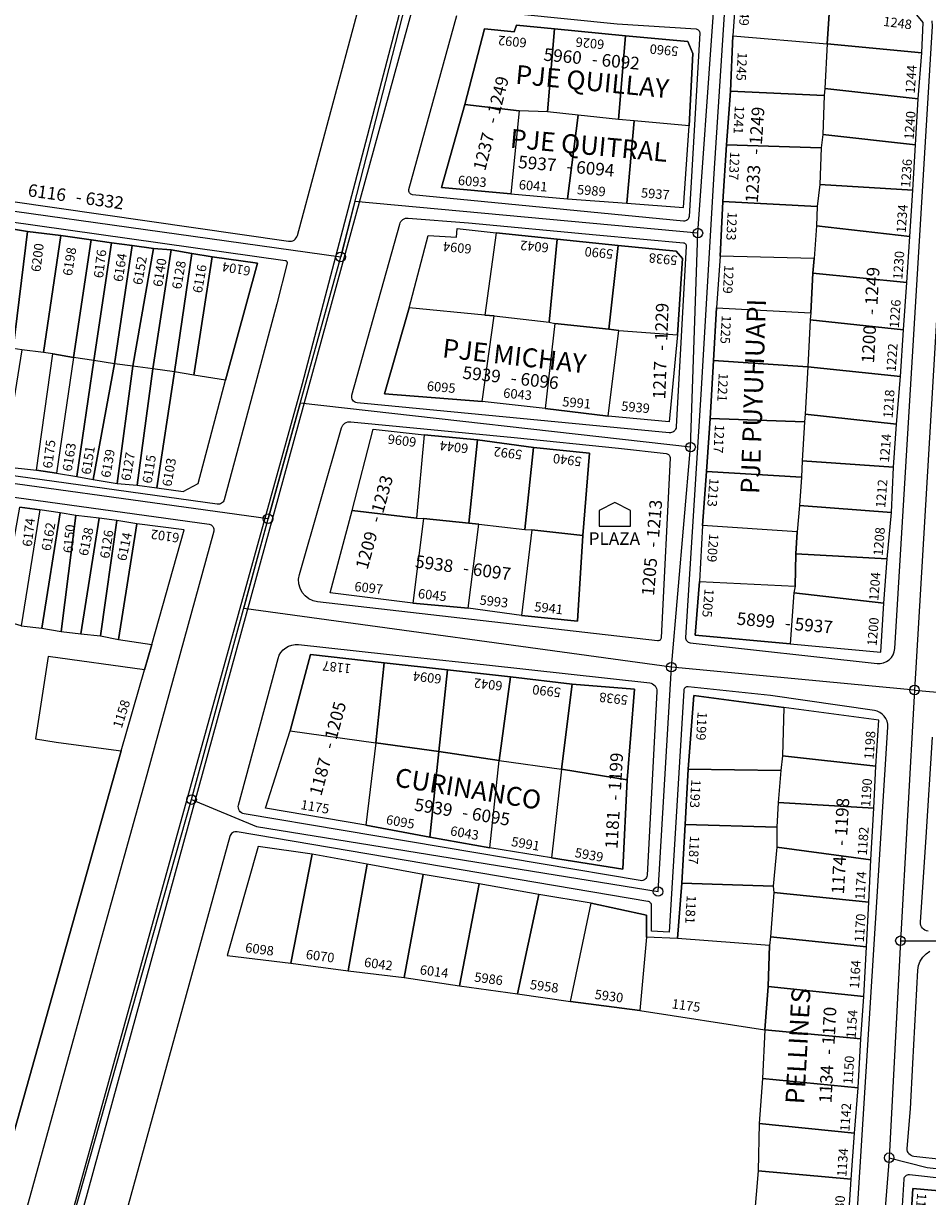
# Model space of a CAD drawing. Extents: x 333700 to 345400, y 6299800 to 6307551.
# Drawn here: x 338496 to 338640, y 6302003 to 6302190 of the extents above; entities that cross this region are included whole.
import ezdxf

# ---------------------------------------------------------------- set-up
doc = ezdxf.new("R2010")
doc.units = 0
doc.header["$MEASUREMENT"] = 0
doc.layers.get('0').update_dxf_attribs({"linetype": 'CONTINUOUS'})
for name, color, linetype in [('1010', 7, 'CONTINUOUS'), ('1400', 7, 'CONTINUOUS'), ('1500', 7, 'CONTINUOUS'), ('2000', 7, 'CONTINUOUS'), ('2510', 7, 'CONTINUOUS'), ('LIMITE_PREDIAL', 7, 'CONTINUOUS')]:
    doc.layers.add(name, color=color, linetype=linetype)

msp = doc.modelspace()

# ---------------------------------------------------------------- linework, layer by layer
at = {"color": 10}
for points in [[(338546.62, 6302152.47), (338557.37, 6302194.44), (338559.06, 6302201.02)], [(338603.36, 6302156.26), (338605.74, 6302189.81), (338606.51, 6302200.74)], [(338644.47, 6302196.92), (338637.76, 6302083.68)], [(338461.07, 6302164.47), (338546.62, 6302152.47)], [(338603.36, 6302156.26), (338548.87, 6302161.25), (338546.62, 6302152.47)], [(338602.19, 6302122.26), (338603.36, 6302156.26)], [(338535.09, 6302110.89), (338546.62, 6302152.47)], [(338535.09, 6302110.89), (338360.54, 6302134.99), (338357.38, 6302123.67)], [(338602.19, 6302122.26), (338540.18, 6302129.23), (338535.09, 6302110.89)], [(338599.14, 6302087.31), (338602.19, 6302122.26)], [(338522.95, 6302066.28), (338535.09, 6302110.89)], [(338599.14, 6302087.31), (338531.21, 6302096.62), (338535.09, 6302110.89)], [(338597.03, 6302051.67), (338599.14, 6302087.31)], [(338637.76, 6302083.68), (338599.14, 6302087.31)], [(338637.76, 6302083.68), (338635.52, 6302043.85)], [(338637.76, 6302083.68), (338678.04, 6302080.1)], [(338499.92, 6301984.98), (338522.95, 6302066.28)], [(338522.95, 6302066.28), (338533.24, 6302061.99), (338597.03, 6302051.67)], [(338635.52, 6302043.85), (338633.73, 6302009.39)], [(338635.52, 6302043.85), (338643.35, 6302043.85), (338733.54, 6302034)], [(338633.73, 6302009.39), (338630.56, 6301969.59)], [(338633.73, 6302009.39), (338639.77, 6302007.82), (338731.3, 6301997.75)]]:
    msp.add_lwpolyline(points, dxfattribs=at)
at = {"color": 3}
msp.add_lwpolyline([(338587.66, 6302112.19), (338587.66, 6302109.69), (338592.66, 6302109.69), (338592.66, 6302112.19), (338590.16, 6302113.44), (338587.66, 6302112.19)], dxfattribs=at)
at = {"layer": '1400', "color": 2}
for points in [[(338609.5, 6302195.9), (338608.9, 6302187.6), (338608.5, 6302178.8), (338607.9, 6302170.3), (338607.3, 6302161.3), (338606.9, 6302152.6), (338606.3, 6302144.4), (338605.8, 6302136), (338605.3, 6302126.8), (338604.7, 6302118.4), (338604.1, 6302109.8), (338603.6, 6302100.9), (338602.9, 6302092.4), (338618, 6302091), (338632.4, 6302089.7)], [(338566.35, 6302176.7), (338562.65, 6302163.5), (338573.65, 6302162.5), (338582.65, 6302161.7), (338592.05, 6302161), (338601.05, 6302160.3), (338601.95, 6302173.3), (338602.55, 6302184.8), (338601.75, 6302186.7), (338591.85, 6302187.6), (338580.55, 6302188.7), (338574.55, 6302189.3), (338574.15, 6302188.2), (338569.45, 6302188.7), (338566.35, 6302176.7)], [(338632.4, 6302089.7), (338632.9, 6302097.5), (338633.4, 6302104.5), (338634.1, 6302111.9), (338634.4, 6302119.1), (338634.9, 6302125.9), (338635.5, 6302133.5), (338636, 6302140.9), (338636.5, 6302148.4), (338637, 6302155.7), (338637.5, 6302163.1), (338637.9, 6302170.3), (338638.3, 6302177.6), (338638.9, 6302184.9), (338639.1, 6302189.7)], [(338493, 6302119.2), (338498.3, 6302118.6), (338501.5, 6302118.1), (338504.7, 6302117.6), (338507.3, 6302117.1), (338511.1, 6302116.5), (338514.3, 6302116.2), (338517.4, 6302115.8), (338521.6, 6302115.2), (338524, 6302116.5), (338528.3, 6302132.9), (338533.4, 6302151.5), (338526.2, 6302152.5), (338523, 6302153), (338519.7, 6302153.6), (338516.9, 6302153.8), (338513.5, 6302154.3), (338510.2, 6302154.7), (338507, 6302155.2), (338502.2, 6302155.9), (338496.9, 6302156.5), (338494, 6302157)], [(338579.1, 6302128.4), (338569.1, 6302129.5), (338553.6, 6302130.7), (338557.5, 6302144.4), (338560.5, 6302155.9), (338565, 6302155.6), (338565.1, 6302157), (338571.3, 6302156.3), (338581, 6302155.3), (338590.7, 6302154.3), (338599.9, 6302153.4), (338600.9, 6302152.2), (338600.1, 6302140.1), (338598.8, 6302126.3), (338589.1, 6302127.2), (338579.1, 6302128.4)], [(338584.25, 6302094.6), (338575.35, 6302095.5), (338566.85, 6302096.7), (338558.05, 6302097.5), (338544.95, 6302099.1), (338548.45, 6302112.2), (338551.75, 6302125.1), (338559.85, 6302124.2), (338568.35, 6302123.4), (338577.25, 6302122.2), (338586.15, 6302121.3), (338585.05, 6302108.2), (338584.25, 6302094.6)], [(338490.25, 6301997.7), (338511.75, 6302074), (338515.45, 6302086.9), (338516.65, 6302090.9), (338521.75, 6302109.1), (338514.25, 6302110.1), (338511.05, 6302110.6), (338508.25, 6302111), (338504.55, 6302111.4), (338502.05, 6302111.8), (338498.85, 6302112.3)], [(338498.85, 6302112.3), (338495.65, 6302112.7)], [(338583.4, 6302084.6), (338593.3, 6302083.8), (338592.1, 6302069.4), (338591.4, 6302055.2), (338580.1, 6302057), (338570.3, 6302058.6), (338560.8, 6302060.3), (338550.6, 6302062.2), (338534.7, 6302064.9), (338538.6, 6302077.2), (338541.8, 6302089.3), (338553.5, 6302088), (338563.6, 6302086.9), (338573.6, 6302085.8), (338583.4, 6302084.6)], [(338627.2, 6301998.6), (338627.7, 6302006), (338628.2, 6302013.3), (338628.8, 6302020.5), (338629.2, 6302028.3), (338629.7, 6302035), (338630.1, 6302042.9), (338630.5, 6302050), (338630.8, 6302056.7), (338631.3, 6302064.9), (338631.6, 6302071.6), (338632.1, 6302078.9), (338617, 6302080.9), (338602.7, 6302082.8), (338601.8, 6302071.1), (338601.3, 6302062.3), (338600.8, 6302053), (338600.1, 6302044.2), (338595.2, 6302044.4), (338595.2, 6302047.9), (338586.4, 6302049.8), (338578.1, 6302051.2), (338568.6, 6302052.9), (338559.7, 6302054.4), (338550.8, 6302056), (338542.1, 6302057.6), (338533.5, 6302058.8), (338528.6, 6302041.5), (338538.7, 6302040.3), (338547.8, 6302039.1), (338556.7, 6302038), (338565.5, 6302036.7), (338574.7, 6302035.4), (338583.1, 6302034.2), (338594.1, 6302032.8), (338614, 6302029.7), (338613.6, 6302022), (338613.1, 6302014.8), (338612.9, 6302007.3), (338612.3, 6301999.8)], [(338652.4, 6302003.2), (338637.5, 6302004.5), (338637, 6301996.8)]]:
    msp.add_lwpolyline(points, dxfattribs=at)
at = {"layer": '1500'}
for centre in [(338603.35, 6302156.26), (338546.61, 6302152.47), (338602.18, 6302122.26), (338535.08, 6302110.89), (338599.13, 6302087.31), (338637.75, 6302083.68), (338522.94, 6302066.28), (338597.02, 6302051.67), (338635.51, 6302043.85), (338633.72, 6302009.39)]:
    msp.add_circle(centre, 0.759, dxfattribs=at)
at = {"layer": '2000', "color": 1}
for points in [[(338588.38, 6302302.41), (338588.41, 6302302.77), (338588.3, 6302303.11), (338588.06, 6302303.38), (338587.74, 6302303.54), (338587.38, 6302303.57), (338587.04, 6302303.46), (338586.76, 6302303.22), (338586.6, 6302302.9), (338562.3, 6302215.5), (338540.5, 6302132.3), (338502.11, 6301993.98), (338502.09, 6301993.68), (338502.18, 6301993.39), (338502.38, 6301993.16), (338502.65, 6301993.02), (338502.95, 6301993), (338503.24, 6301993.1), (338503.47, 6301993.29), (338503.61, 6301993.56), (338588.38, 6302302.41)], [(338538.32, 6302154.96), (338538.55, 6302154.95), (338538.79, 6302154.98), (338539.01, 6302155.05), (338539.21, 6302155.16), (338539.4, 6302155.3), (338539.55, 6302155.48), (338539.67, 6302155.68), (338539.75, 6302155.9), (338575.99, 6302290.63), (338576.19, 6302292.33), (338575.89, 6302294.01), (338575.11, 6302295.53), (338573.92, 6302296.76), (338572.42, 6302297.59), (338570.75, 6302297.95), (338569.05, 6302297.8), (338567.46, 6302297.17), (338484.95, 6302249.6)], [(338607.89, 6302196.74), (338605.9, 6302165.7), (338603.8, 6302130.6), (338601.4, 6302092.04), (338601.4, 6302091.89), (338601.43, 6302091.74), (338601.5, 6302091.6), (338601.58, 6302091.48), (338601.69, 6302091.37), (338601.81, 6302091.29), (338601.95, 6302091.23), (338602.1, 6302091.2), (338631.8, 6302087.9)], [(338601.95, 6302158.9), (338601.92, 6302158.74), (338601.87, 6302158.59), (338601.78, 6302158.46), (338601.67, 6302158.34), (338601.54, 6302158.25), (338601.4, 6302158.19), (338601.24, 6302158.16), (338601.08, 6302158.16), (338558.04, 6302162.35), (338557.89, 6302162.38), (338557.76, 6302162.44), (338557.64, 6302162.53), (338557.54, 6302162.64), (338557.48, 6302162.77), (338557.44, 6302162.91), (338557.43, 6302163.05), (338557.45, 6302163.2), (338565.05, 6302190.8)], [(338574.75, 6302191.1), (338590.55, 6302189.5), (338603.05, 6302188.68), (338603.17, 6302188.66), (338603.29, 6302188.62), (338603.4, 6302188.55), (338603.49, 6302188.46), (338603.56, 6302188.36), (338603.62, 6302188.25), (338603.65, 6302188.13), (338603.65, 6302188), (338601.95, 6302158.9)], [(338631.8, 6302087.9), (338632.31, 6302087.9), (338632.81, 6302087.99), (338633.29, 6302088.19), (338633.71, 6302088.48), (338634.07, 6302088.85), (338634.34, 6302089.28), (338634.52, 6302089.76), (338634.61, 6302090.26), (338640.6, 6302189.1), (338640.57, 6302189.99)], [(338375.54, 6302174.85), (338537.82, 6302151.91), (338537.89, 6302151.9), (338537.95, 6302151.87), (338538.01, 6302151.82), (338538.05, 6302151.77), (338538.09, 6302151.71), (338538.1, 6302151.64), (338538.11, 6302151.57), (338538.1, 6302151.5), (338536.5, 6302145), (338532.7, 6302131), (338528.1, 6302113.9), (338528.04, 6302113.73), (338527.95, 6302113.58), (338527.83, 6302113.45), (338527.7, 6302113.34), (338527.54, 6302113.26), (338527.37, 6302113.2), (338527.2, 6302113.18), (338527.02, 6302113.19), (338364.36, 6302135.8)], [(338464.35, 6302165.6), (338538.32, 6302154.96)], [(338599.9, 6302125.5), (338599.87, 6302125.29), (338599.79, 6302125.1), (338599.68, 6302124.92), (338599.54, 6302124.76), (338599.36, 6302124.64), (338599.17, 6302124.56), (338598.97, 6302124.52), (338598.76, 6302124.52), (338549.21, 6302129.31), (338549.01, 6302129.35), (338548.83, 6302129.44), (338548.66, 6302129.56), (338548.53, 6302129.72), (338548.43, 6302129.9), (338548.38, 6302130.09), (338548.37, 6302130.3), (338548.4, 6302130.5), (338556, 6302157.7), (338556.08, 6302157.91), (338556.19, 6302158.1), (338556.34, 6302158.28), (338556.51, 6302158.42), (338556.71, 6302158.53), (338556.92, 6302158.61), (338557.14, 6302158.65), (338557.36, 6302158.65), (338566.9, 6302157.9), (338587.2, 6302156), (338601.05, 6302154.72), (338601.14, 6302154.7), (338601.23, 6302154.67), (338601.31, 6302154.62), (338601.38, 6302154.55), (338601.44, 6302154.47), (338601.47, 6302154.39), (338601.5, 6302154.29), (338601.5, 6302154.2), (338599.9, 6302125.5)], [(338363.91, 6302132.43), (338525.71, 6302110.03), (338525.89, 6302109.98), (338526.06, 6302109.9), (338526.21, 6302109.78), (338526.33, 6302109.63), (338526.42, 6302109.46), (338526.47, 6302109.28), (338526.48, 6302109.09), (338526.45, 6302108.9), (338515.85, 6302070.2), (338508.35, 6302043.4), (338494.75, 6301994.2)], [(338597.53, 6302092), (338597.52, 6302091.89), (338597.48, 6302091.79), (338597.42, 6302091.7), (338597.35, 6302091.62), (338597.26, 6302091.56), (338597.16, 6302091.52), (338597.06, 6302091.5), (338596.95, 6302091.5), (338542.95, 6302097.7), (338542.23, 6302097.86), (338541.56, 6302098.18), (338540.98, 6302098.63), (338540.51, 6302099.19), (338540.17, 6302099.84), (338539.98, 6302100.56), (338539.94, 6302101.29), (338540.07, 6302102.02), (338546.75, 6302125.3), (338546.84, 6302125.52), (338546.96, 6302125.73), (338547.12, 6302125.91), (338547.3, 6302126.07), (338547.51, 6302126.18), (338547.74, 6302126.26), (338547.98, 6302126.3), (338548.22, 6302126.3), (338574.15, 6302123.8), (338590.75, 6302122.1), (338598.33, 6302121.23), (338598.46, 6302121.21), (338598.58, 6302121.16), (338598.69, 6302121.08), (338598.78, 6302120.99), (338598.86, 6302120.88), (338598.91, 6302120.76), (338598.94, 6302120.63), (338598.95, 6302120.5), (338597.53, 6302092)], [(338595.28, 6302054.27), (338595.25, 6302054.07), (338595.18, 6302053.89), (338595.07, 6302053.73), (338594.94, 6302053.59), (338594.77, 6302053.49), (338594.59, 6302053.42), (338594.39, 6302053.39), (338594.2, 6302053.4), (338531.3, 6302064), (338531.07, 6302064.07), (338530.86, 6302064.17), (338530.68, 6302064.32), (338530.54, 6302064.5), (338530.43, 6302064.71), (338530.37, 6302064.94), (338530.36, 6302065.17), (338530.4, 6302065.4), (338536.67, 6302088.69), (338536.86, 6302089.19), (338537.13, 6302089.65), (338537.47, 6302090.05), (338537.88, 6302090.39), (338538.34, 6302090.65), (338538.84, 6302090.83), (338539.37, 6302090.91), (338539.9, 6302090.9), (338553.9, 6302089.4), (338569.8, 6302087.7), (338595.7, 6302084.8), (338595.94, 6302084.75), (338596.16, 6302084.66), (338596.37, 6302084.52), (338596.54, 6302084.35), (338596.68, 6302084.15), (338596.78, 6302083.93), (338596.84, 6302083.69), (338596.85, 6302083.45), (338595.28, 6302054.27)], [(338627.13, 6301975.95), (338633.5, 6302077.8), (338633.49, 6302078.26), (338633.39, 6302078.71), (338633.21, 6302079.13), (338632.95, 6302079.52), (338632.63, 6302079.85), (338632.25, 6302080.11), (338631.83, 6302080.3), (338631.38, 6302080.41), (338614.9, 6302082.8), (338601.8, 6302084.2), (338601.67, 6302084.2), (338601.55, 6302084.18), (338601.43, 6302084.13), (338601.32, 6302084.05), (338601.24, 6302083.96), (338601.17, 6302083.85), (338601.12, 6302083.74), (338601.1, 6302083.61), (338598.8, 6302045.2)], [(338639.89, 6302045.39), (338639.64, 6302045.44), (338639.4, 6302045.54), (338639.19, 6302045.68), (338639.01, 6302045.86), (338638.86, 6302046.07), (338638.76, 6302046.3), (338638.71, 6302046.55), (338638.7, 6302046.8), (338639.6, 6302060.3), (338640.6, 6302076.2)], [(338598.8, 6302045.2), (338596, 6302045.4), (338596, 6302049.39), (338595.99, 6302049.52), (338595.96, 6302049.64), (338595.9, 6302049.75), (338595.83, 6302049.85), (338595.74, 6302049.94), (338595.64, 6302050.02), (338595.52, 6302050.07), (338595.4, 6302050.1), (338530.16, 6302061.14), (338529.98, 6302061.16), (338529.79, 6302061.14), (338529.61, 6302061.08), (338529.44, 6302060.99), (338529.29, 6302060.88), (338529.16, 6302060.74), (338529.07, 6302060.58), (338529, 6302060.4), (338510.6, 6301993.6)], [(338676.2, 6302005.35), (338637.64, 6302009.59), (338637.42, 6302009.64), (338637.21, 6302009.72), (338637.03, 6302009.85), (338636.87, 6302010.01), (338636.74, 6302010.2), (338636.65, 6302010.4), (338636.6, 6302010.62), (338636.6, 6302010.85), (338637.1, 6302017.15), (338637.5, 6302024.35), (338638.27, 6302039.16), (338638.38, 6302039.9), (338638.65, 6302040.61), (338639.05, 6302041.25), (338639.58, 6302041.8), (338640.2, 6302042.22)], [(338635.2, 6301991.6), (338636.1, 6302006), (338636.12, 6302006.15), (338636.18, 6302006.29), (338636.26, 6302006.42), (338636.37, 6302006.53), (338636.49, 6302006.61), (338636.63, 6302006.67), (338636.78, 6302006.7), (338636.93, 6302006.7), (338662, 6302003.9), (338711.7, 6301998.4)]]:
    msp.add_lwpolyline(points, dxfattribs=at)
at = {"layer": 'LIMITE_PREDIAL', "color": 4}
for points in [[(338609.5, 6302195.9), (338608.9, 6302187.6), (338623.9, 6302186.3), (338624.4, 6302194.3), (338609.5, 6302195.9)], [(338624.4, 6302194.3), (338623.9, 6302186.3), (338638.9, 6302184.9), (338639.1, 6302189.7), (338636.6, 6302192.8), (338624.4, 6302194.3)], [(338580.55, 6302188.7), (338579.45, 6302175.5), (338574.95, 6302175.7), (338566.35, 6302176.7), (338569.45, 6302188.7), (338574.15, 6302188.2), (338574.55, 6302189.3), (338580.55, 6302188.7)], [(338591.85, 6302187.6), (338590.75, 6302174.3), (338584.35, 6302175), (338579.45, 6302175.5), (338580.55, 6302188.7), (338591.85, 6302187.6)], [(338601.75, 6302186.7), (338602.55, 6302184.8), (338601.95, 6302173.3), (338593.25, 6302174.1), (338590.75, 6302174.3), (338591.85, 6302187.6), (338601.75, 6302186.7)], [(338608.9, 6302187.6), (338623.9, 6302186.3), (338623.5, 6302179.2), (338623.4, 6302178.1), (338608.5, 6302178.8), (338608.9, 6302187.6)], [(338638.9, 6302184.9), (338623.9, 6302186.3), (338623.5, 6302179.2), (338638.3, 6302177.6), (338638.9, 6302184.9)], [(338608.5, 6302178.8), (338623.4, 6302178.1), (338623.2, 6302171.9), (338622.9, 6302169.8), (338607.9, 6302170.3), (338608.5, 6302178.8)], [(338638.3, 6302177.6), (338623.5, 6302179.2), (338623.4, 6302178.1), (338623.2, 6302171.9), (338637.9, 6302170.3), (338638.3, 6302177.6)], [(338574.95, 6302175.7), (338573.65, 6302162.5), (338562.65, 6302163.5), (338566.35, 6302176.7), (338574.95, 6302175.7)], [(338574.95, 6302175.7), (338573.65, 6302162.5), (338582.65, 6302161.7), (338584.35, 6302175), (338579.45, 6302175.5), (338574.95, 6302175.7)], [(338584.35, 6302175), (338582.65, 6302161.7), (338592.05, 6302161), (338593.25, 6302174.1), (338590.75, 6302174.3), (338584.35, 6302175)], [(338593.25, 6302174.1), (338592.05, 6302161), (338601.05, 6302160.3), (338601.95, 6302173.3), (338593.25, 6302174.1)], [(338637.9, 6302170.3), (338623.2, 6302171.9), (338622.9, 6302169.8), (338622.7, 6302164), (338637.5, 6302163.1), (338637.9, 6302170.3)], [(338607.9, 6302170.3), (338622.9, 6302169.8), (338622.7, 6302164), (338622.3, 6302160.5), (338607.3, 6302161.3), (338607.9, 6302170.3)], [(338637.5, 6302163.1), (338622.7, 6302164), (338622.3, 6302160.5), (338622.2, 6302157.4), (338637, 6302155.7), (338637.5, 6302163.1)], [(338607.3, 6302161.3), (338622.3, 6302160.5), (338622.2, 6302157.4), (338621.8, 6302152.2), (338606.9, 6302152.6), (338607.3, 6302161.3)], [(338496.9, 6302156.5), (338494.6, 6302137.9), (338491, 6302138.4), (338494, 6302157), (338496.9, 6302156.5)], [(338502.2, 6302155.9), (338499.4, 6302137.3), (338496, 6302137.7), (338494.6, 6302137.9), (338496.9, 6302156.5), (338502.2, 6302155.9)], [(338507, 6302155.2), (338504.2, 6302136.5), (338500.9, 6302137.1), (338499.4, 6302137.3), (338502.2, 6302155.9), (338507, 6302155.2)], [(338571.3, 6302156.3), (338569.5, 6302143.2), (338557.5, 6302144.4), (338560.5, 6302155.9), (338565, 6302155.6), (338565.1, 6302157), (338571.3, 6302156.3)], [(338571.3, 6302156.3), (338569.5, 6302143.2), (338571, 6302143.1), (338579.7, 6302142.1), (338581, 6302155.3), (338571.3, 6302156.3)], [(338637, 6302155.7), (338622.2, 6302157.4), (338621.8, 6302152.2), (338621.6, 6302149.9), (338636.5, 6302148.4), (338637, 6302155.7)], [(338510.2, 6302154.7), (338507.4, 6302136), (338504.2, 6302136.5), (338507, 6302155.2), (338510.2, 6302154.7)], [(338513.5, 6302154.3), (338510.7, 6302135.5), (338507.4, 6302136), (338510.2, 6302154.7), (338513.5, 6302154.3)], [(338516.9, 6302153.8), (338513.6, 6302135.1), (338510.7, 6302135.5), (338513.5, 6302154.3), (338516.9, 6302153.8)], [(338581, 6302155.3), (338579.7, 6302142.1), (338580.6, 6302141.9), (338589.2, 6302141), (338590.7, 6302154.3), (338581, 6302155.3)], [(338590.7, 6302154.3), (338589.2, 6302141), (338590.8, 6302140.8), (338600.1, 6302140.1), (338600.9, 6302152.2), (338599.9, 6302153.4), (338590.7, 6302154.3)], [(338519.7, 6302153.6), (338516.8, 6302134.7), (338513.6, 6302135.1), (338516.9, 6302153.8), (338519.7, 6302153.6)], [(338523, 6302153), (338520.2, 6302134.2), (338516.8, 6302134.7), (338519.7, 6302153.6), (338523, 6302153)], [(338526.2, 6302152.5), (338523.3, 6302133.7), (338520.2, 6302134.2), (338523, 6302153), (338526.2, 6302152.5)], [(338533.4, 6302151.5), (338528.3, 6302132.9), (338523.3, 6302133.7), (338526.2, 6302152.5), (338533.4, 6302151.5)], [(338621.8, 6302152.2), (338606.9, 6302152.6), (338606.3, 6302144.4), (338621.3, 6302143.6), (338621.6, 6302149.9), (338621.8, 6302152.2)], [(338636.5, 6302148.4), (338621.6, 6302149.9), (338621.3, 6302143.6), (338621.2, 6302142.5), (338636, 6302140.9), (338636.5, 6302148.4)], [(338569.1, 6302129.5), (338571, 6302143.1), (338569.5, 6302143.2), (338557.5, 6302144.4), (338553.6, 6302130.7), (338569.1, 6302129.5)], [(338569.1, 6302129.5), (338571, 6302143.1), (338579.7, 6302142.1), (338580.6, 6302141.9), (338579.1, 6302128.4), (338569.1, 6302129.5)], [(338606.3, 6302144.4), (338621.3, 6302143.6), (338621.2, 6302142.5), (338620.8, 6302135), (338605.8, 6302136), (338606.3, 6302144.4)], [(338580.6, 6302141.9), (338579.1, 6302128.4), (338589.1, 6302127.2), (338590.8, 6302140.8), (338589.2, 6302141), (338580.6, 6302141.9)], [(338636, 6302140.9), (338621.2, 6302142.5), (338620.8, 6302135), (338635.5, 6302133.5), (338636, 6302140.9)], [(338600.1, 6302140.1), (338598.8, 6302126.3), (338589.1, 6302127.2), (338590.8, 6302140.8), (338600.1, 6302140.1)], [(338496, 6302137.7), (338493, 6302119.2), (338498.3, 6302118.6), (338500.9, 6302137.1), (338499.4, 6302137.3), (338496, 6302137.7)], [(338498.3, 6302118.6), (338500.9, 6302137.1), (338504.2, 6302136.5), (338501.5, 6302118.1), (338498.3, 6302118.6)], [(338504.2, 6302136.5), (338501.5, 6302118.1), (338504.7, 6302117.6), (338507.4, 6302136), (338504.2, 6302136.5)], [(338507.4, 6302136), (338504.7, 6302117.6), (338507.3, 6302117.1), (338510.7, 6302135.5), (338507.4, 6302136)], [(338510.7, 6302135.5), (338507.3, 6302117.1), (338511.1, 6302116.5), (338513.6, 6302135.1), (338510.7, 6302135.5)], [(338605.8, 6302136), (338620.8, 6302135), (338620.4, 6302127.5), (338620.3, 6302126.3), (338605.3, 6302126.8), (338605.8, 6302136)], [(338514.3, 6302116.2), (338516.8, 6302134.7), (338513.6, 6302135.1), (338511.1, 6302116.5), (338514.3, 6302116.2)], [(338517.4, 6302115.8), (338520.2, 6302134.2), (338516.8, 6302134.7), (338514.3, 6302116.2), (338517.4, 6302115.8)], [(338528.3, 6302132.9), (338523.3, 6302133.7), (338520.2, 6302134.2), (338517.4, 6302115.8), (338521.6, 6302115.2), (338524, 6302116.5), (338528.3, 6302132.9)], [(338635.5, 6302133.5), (338620.8, 6302135), (338620.4, 6302127.5), (338634.9, 6302125.9), (338635.5, 6302133.5)], [(338605.3, 6302126.8), (338620.3, 6302126.3), (338619.9, 6302120.1), (338619.8, 6302117.5), (338604.7, 6302118.4), (338605.3, 6302126.8)], [(338634.9, 6302125.9), (338620.4, 6302127.5), (338620.3, 6302126.3), (338619.9, 6302120.1), (338634.4, 6302119.1), (338634.9, 6302125.9)], [(338559.85, 6302124.2), (338558.65, 6302111), (338548.45, 6302112.2), (338551.75, 6302125.1), (338559.85, 6302124.2)], [(338559.85, 6302124.2), (338558.65, 6302111), (338559.75, 6302110.9), (338566.95, 6302110.2), (338568.35, 6302123.4), (338559.85, 6302124.2)], [(338568.35, 6302123.4), (338566.95, 6302110.2), (338568.55, 6302110), (338575.85, 6302109.2), (338577.25, 6302122.2), (338568.35, 6302123.4)], [(338577.25, 6302122.2), (338575.85, 6302109.2), (338576.95, 6302109.1), (338585.05, 6302108.2), (338586.15, 6302121.3), (338577.25, 6302122.2)], [(338634.4, 6302119.1), (338619.9, 6302120.1), (338619.8, 6302117.5), (338619.5, 6302113), (338634.1, 6302111.9), (338634.4, 6302119.1)], [(338604.7, 6302118.4), (338619.8, 6302117.5), (338619.5, 6302113), (338619.1, 6302108.8), (338604.1, 6302109.8), (338604.7, 6302118.4)], [(338634.1, 6302111.9), (338619.5, 6302113), (338619.1, 6302108.8), (338618.9, 6302105.3), (338633.4, 6302104.5), (338634.1, 6302111.9)], [(338498.85, 6302112.3), (338495.85, 6302093.9), (338492.45, 6302094.9), (338495.65, 6302112.7), (338498.85, 6302112.3)], [(338498.85, 6302112.3), (338495.85, 6302093.9), (338499.15, 6302093.5), (338502.05, 6302111.8), (338498.85, 6302112.3)], [(338502.05, 6302111.8), (338499.15, 6302093.5), (338502.25, 6302093), (338504.55, 6302111.4), (338502.05, 6302111.8)], [(338504.55, 6302111.4), (338502.25, 6302093), (338505.35, 6302092.6), (338508.25, 6302111), (338504.55, 6302111.4)], [(338548.45, 6302112.2), (338558.65, 6302111), (338559.75, 6302110.9), (338558.05, 6302097.5), (338544.95, 6302099.1), (338548.45, 6302112.2)], [(338508.25, 6302111), (338505.35, 6302092.6), (338508.45, 6302092.3), (338511.05, 6302110.6), (338508.25, 6302111)], [(338511.05, 6302110.6), (338508.45, 6302092.3), (338511.35, 6302091.7), (338514.25, 6302110.1), (338511.05, 6302110.6)], [(338514.25, 6302110.1), (338511.35, 6302091.7), (338516.65, 6302090.9), (338521.75, 6302109.1), (338514.25, 6302110.1)], [(338559.75, 6302110.9), (338558.05, 6302097.5), (338566.85, 6302096.7), (338568.55, 6302110), (338566.95, 6302110.2), (338559.75, 6302110.9)], [(338568.55, 6302110), (338575.85, 6302109.2), (338576.95, 6302109.1), (338575.35, 6302095.5), (338566.85, 6302096.7), (338568.55, 6302110)], [(338619.1, 6302108.8), (338604.1, 6302109.8), (338603.6, 6302100.9), (338618.8, 6302100.2), (338618.9, 6302105.3), (338619.1, 6302108.8)], [(338585.05, 6302108.2), (338576.95, 6302109.1), (338575.35, 6302095.5), (338584.25, 6302094.6), (338585.05, 6302108.2)], [(338633.4, 6302104.5), (338618.9, 6302105.3), (338618.8, 6302100.2), (338618.6, 6302099.1), (338632.9, 6302097.5), (338633.4, 6302104.5)], [(338603.6, 6302100.9), (338618.8, 6302100.2), (338618.6, 6302099.1), (338618, 6302091), (338602.9, 6302092.4), (338603.6, 6302100.9)], [(338632.9, 6302097.5), (338618.6, 6302099.1), (338618, 6302091), (338632.4, 6302089.7), (338632.9, 6302097.5)], [(338495.85, 6302093.9), (338499.15, 6302093.5), (338502.25, 6302093), (338505.35, 6302092.6), (338508.45, 6302092.3), (338511.35, 6302091.7), (338516.65, 6302090.9)], [(338516.65, 6302090.9), (338515.45, 6302086.9), (338500.15, 6302089), (338498.15, 6302075.9), (338501.45, 6302075.4), (338506.55, 6302074.7), (338511.75, 6302074), (338490.25, 6301997.7)], [(338515.45, 6302086.9), (338500.15, 6302089), (338498.15, 6302075.9), (338501.45, 6302075.4), (338506.55, 6302074.7), (338511.75, 6302074), (338515.45, 6302086.9)], [(338538.6, 6302077.2), (338552.2, 6302075.3), (338553.5, 6302088), (338541.8, 6302089.3), (338538.6, 6302077.2)], [(338553.5, 6302088), (338552.2, 6302075.3), (338562.2, 6302073.9), (338563.6, 6302086.9), (338553.5, 6302088)], [(338563.6, 6302086.9), (338562.2, 6302073.9), (338571.8, 6302072.5), (338573.6, 6302085.8), (338563.6, 6302086.9)], [(338573.6, 6302085.8), (338571.8, 6302072.5), (338581.7, 6302071.1), (338583.4, 6302084.6), (338573.6, 6302085.8)], [(338583.4, 6302084.6), (338581.7, 6302071.1), (338592.1, 6302069.4), (338593.3, 6302083.8), (338583.4, 6302084.6)], [(338602.7, 6302082.8), (338617, 6302080.9), (338616.8, 6302073.2), (338616.5, 6302070.9), (338601.8, 6302071.1), (338602.7, 6302082.8)], [(338632.1, 6302078.9), (338617, 6302080.9), (338616.8, 6302073.2), (338631.6, 6302071.6), (338632.1, 6302078.9)], [(338538.6, 6302077.2), (338552.2, 6302075.3), (338550.6, 6302062.2), (338534.7, 6302064.9), (338538.6, 6302077.2)], [(338552.2, 6302075.3), (338550.6, 6302062.2), (338560.8, 6302060.3), (338562.2, 6302073.9), (338552.2, 6302075.3)], [(338562.2, 6302073.9), (338560.8, 6302060.3), (338570.3, 6302058.6), (338571.8, 6302072.5), (338562.2, 6302073.9)], [(338581.7, 6302071.1), (338580.1, 6302057), (338570.3, 6302058.6), (338571.8, 6302072.5), (338581.7, 6302071.1)], [(338631.6, 6302071.6), (338616.8, 6302073.2), (338616.5, 6302070.9), (338616.1, 6302065.8), (338631.3, 6302064.9), (338631.6, 6302071.6)], [(338581.7, 6302071.1), (338580.1, 6302057), (338591.4, 6302055.2), (338592.1, 6302069.4), (338581.7, 6302071.1)], [(338601.8, 6302071.1), (338616.5, 6302070.9), (338616.1, 6302065.8), (338615.9, 6302061.9), (338601.3, 6302062.3), (338601.8, 6302071.1)], [(338631.3, 6302064.9), (338616.1, 6302065.8), (338615.9, 6302061.9), (338615.9, 6302058.7), (338630.8, 6302056.7), (338631.3, 6302064.9)], [(338601.3, 6302062.3), (338615.9, 6302061.9), (338615.9, 6302058.7), (338615.3, 6302052.5), (338600.8, 6302053), (338601.3, 6302062.3)], [(338533.5, 6302058.8), (338528.6, 6302041.5), (338538.7, 6302040.3), (338542.1, 6302057.6), (338533.5, 6302058.8)], [(338542.1, 6302057.6), (338538.7, 6302040.3), (338547.8, 6302039.1), (338550.8, 6302056), (338542.1, 6302057.6)], [(338630.8, 6302056.7), (338615.9, 6302058.7), (338615.3, 6302052.5), (338615.4, 6302051.5), (338630.5, 6302050), (338630.8, 6302056.7)], [(338550.8, 6302056), (338547.8, 6302039.1), (338556.7, 6302038), (338559.7, 6302054.4), (338550.8, 6302056)], [(338559.7, 6302054.4), (338556.7, 6302038), (338565.5, 6302036.7), (338568.6, 6302052.9), (338559.7, 6302054.4)], [(338568.6, 6302052.9), (338565.5, 6302036.7), (338574.7, 6302035.4), (338578.1, 6302051.2), (338568.6, 6302052.9)], [(338600.8, 6302053), (338615.3, 6302052.5), (338615.4, 6302051.5), (338614.9, 6302044.5), (338614.7, 6302043.1), (338600.1, 6302044.2), (338600.8, 6302053)], [(338630.5, 6302050), (338615.4, 6302051.5), (338614.9, 6302044.5), (338630.1, 6302042.9), (338630.5, 6302050)], [(338578.1, 6302051.2), (338574.7, 6302035.4), (338583.1, 6302034.2), (338586.4, 6302049.8), (338578.1, 6302051.2)], [(338583.1, 6302034.2), (338586.4, 6302049.8), (338595.2, 6302047.9), (338595.2, 6302044.4), (338594.1, 6302032.8), (338583.1, 6302034.2)], [(338595.2, 6302044.4), (338594.1, 6302032.8), (338614, 6302029.7), (338614.5, 6302036.6), (338614.7, 6302043.1), (338600.1, 6302044.2), (338595.2, 6302044.4)], [(338630.1, 6302042.9), (338614.9, 6302044.5), (338614.7, 6302043.1), (338614.5, 6302036.6), (338629.7, 6302035), (338630.1, 6302042.9)], [(338629.7, 6302035), (338614.5, 6302036.6), (338614, 6302029.7), (338629.2, 6302028.3), (338629.7, 6302035)], [(338629.2, 6302028.3), (338614, 6302029.7), (338613.6, 6302022), (338628.8, 6302020.5), (338629.2, 6302028.3)], [(338628.8, 6302020.5), (338613.6, 6302022), (338613.1, 6302014.8), (338628.2, 6302013.3), (338628.8, 6302020.5)], [(338628.2, 6302013.3), (338613.1, 6302014.8), (338612.9, 6302007.3), (338627.7, 6302006), (338628.2, 6302013.3)], [(338627.7, 6302006), (338612.9, 6302007.3), (338612.3, 6301999.8), (338627.2, 6301998.6), (338627.7, 6302006)], [(338637.5, 6302004.5), (338652.4, 6302003.2), (338651.9, 6301996), (338637, 6301996.8), (338637.5, 6302004.5)]]:
    msp.add_lwpolyline(points, dxfattribs=at)

# ---------------------------------------------------------------- texts
at = {"color": 10}
for s, rotation, p in [('PJE QUILLAY', 354.5463, (338574.28, 6302180)), ('PJE QUITRAL', 354.7755, (338573.42, 6302169.84)), ('PJE PUYUHUAPI', 88.0063, (338613.1, 6302114.78)), ('PJE MICHAY', 353.5722, (338562.66, 6302136.54)), ('CURINANCO', 350.8221, (338555.07, 6302068.39)), ('PELLINES', 86.8031, (338620.22, 6302017.83))]:
    msp.add_text(s, height=3, rotation=rotation, dxfattribs=at).set_placement(p)
at = {"color": 3}
msp.add_text('PLAZA', height=2, dxfattribs=at).set_placement((338585.99, 6302106.74))
at = {"layer": '1010', "color": 10}
for s, rotation, p in [('5960', 354.5463, (338578.78, 6302183.66)), (' - 6092', 354.5463, (338585.82, 6302182.98)), (' - 1249', 75.6304, (338571.31, 6302172.89)), (' - 1249', 85.9437, (338613.35, 6302168.05)), ('1237', 75.6304, (338569.56, 6302166.03)), ('5937', 354.7755, (338574.74, 6302166.6)), (' - 6094', 354.7755, (338581.79, 6302165.96)), ('1233', 85.9437, (338612.85, 6302160.99)), ('6116', 352.0253, (338496.85, 6302162.12)), (' - 6332', 352.0253, (338503.86, 6302161.14)), (' - 1249', 86.6312, (338631.73, 6302142.6)), (' - 1229', 88.0063, (338598.42, 6302136.92)), ('1200', 86.6312, (338631.31, 6302135.53)), ('1217', 88.0063, (338598.17, 6302129.84)), ('5939', 353.5722, (338565.9, 6302133.15)), (' - 6096', 353.5722, (338572.93, 6302132.36)), (' - 1233', 74.4845, (338552.77, 6302109.52)), (' - 1213', 85.0269, (338596.99, 6302105.62)), ('1209', 74.4845, (338550.87, 6302102.7)), ('5938', 352.1972, (338558.34, 6302103.16)), (' - 6097', 352.1972, (338565.35, 6302102.2)), ('1205', 85.0269, (338596.37, 6302098.57)), ('5899', 354.6036, (338609.44, 6302094.07)), (' - 5937', 354.6036, (338616.48, 6302093.41)), (' - 1205', 74.771, (338545.38, 6302073.57)), ('1187', 74.771, (338543.53, 6302066.74)), (' - 1199', 86.6312, (338591, 6302065.47)), ('5939', 350.8221, (338558.21, 6302064.54)), (' - 1198', 86.8031, (338626.94, 6302058.28)), (' - 6095', 350.8221, (338565.2, 6302063.41)), ('1181', 86.6312, (338590.58, 6302058.41)), ('1174', 86.8031, (338626.54, 6302051.21)), (' - 1170', 87.0323, (338624.93, 6302025.09)), ('1134', 87.0323, (338624.56, 6302018.02))]:
    msp.add_text(s, height=2, rotation=rotation, dxfattribs=at).set_placement(p)
at = {"layer": '2510', "color": 4}
for s, rotation, p in [('1249', 266.9983, (338610.13, 6302193.76)), ('1248', 352.7701, (338632.72, 6302189.18)), ('6092', 174.6948, (338576.21, 6302187.21)), ('6026', 174.6948, (338588.54, 6302186.94)), ('5960', 174.6948, (338600.3, 6302185.85)), ('1245', 266.9983, (338609.68, 6302185.02)), ('1244', 85.8864, (338637.77, 6302178.37)), ('1241', 266.9983, (338609.23, 6302176.54)), ('1240', 85.8864, (338637.6, 6302171.05)), ('1237', 266.9983, (338608.49, 6302169.24)), ('1236', 85.8864, (338637.05, 6302163.45)), ('6093', 355.2338, (338565.19, 6302163.92)), ('6041', 355.2338, (338574.86, 6302163.22)), ('5989', 355.2338, (338584.1, 6302162.45)), ('5937', 355.2338, (338594.26, 6302161.94)), ('1233', 266.9983, (338608.08, 6302159.66)), ('1234', 85.8864, (338636.34, 6302156.22)), ('6200', 83.0216, (338498.93, 6302150.02)), ('6198', 81.0162, (338503.94, 6302149.39)), ('6094', 174.4084, (338567.47, 6302154.46)), ('6042', 174.4084, (338579.72, 6302154.65)), ('5990', 174.4084, (338589.96, 6302153.64)), ('6176', 83.0216, (338508.87, 6302149.04)), ('6164', 81.0162, (338511.97, 6302148.44)), ('6152', 79.9849, (338515.07, 6302147.94)), ('6140', 81.0162, (338518.27, 6302147.64)), ('5938', 174.4084, (338600.16, 6302152.64)), ('1230', 85.8864, (338635.81, 6302148.83)), ('6128', 79.9849, (338521.27, 6302147.24)), ('6116', 79.9849, (338524.57, 6302146.64)), ('6104', 170.1685, (338532.41, 6302150.92)), ('1229', 266.9983, (338607.55, 6302151.21)), ('1226', 85.8864, (338635.25, 6302141.13)), ('1225', 266.9983, (338607.14, 6302143.23)), ('1222', 85.8864, (338634.75, 6302134.15)), ('1221', 266.9983, (338606.66, 6302134.05)), ('6095', 354.7182, (338560.26, 6302131.26)), ('6043', 354.7182, (338572.38, 6302130.14)), ('5991', 354.7182, (338581.76, 6302128.77)), ('1218', 85.8864, (338634.26, 6302126.81)), ('5939', 354.7182, (338591.12, 6302128.06)), ('6096', 173.0333, (338558.71, 6302123.76)), ('1217', 266.9983, (338606.06, 6302125.86)), ('1214', 85.1988, (338633.68, 6302119.78)), ('6175', 83.0216, (338500.79, 6302118.81)), ('6163', 81.0162, (338503.89, 6302118.31)), ('6044', 173.0333, (338566.96, 6302122.74)), ('5992', 173.0333, (338575.52, 6302121.77)), ('6151', 81.0162, (338506.89, 6302117.81)), ('6139', 79.9849, (338509.99, 6302117.31)), ('6127', 79.9849, (338513.19, 6302116.81)), ('6115', 81.0162, (338516.59, 6302116.41)), ('6103', 79.9849, (338519.71, 6302115.91)), ('5940', 173.0333, (338584.95, 6302120.68)), ('1213', 265.1076, (338605.21, 6302117.37)), ('1212', 85.1988, (338633.08, 6302112.55)), ('6174', 83.0216, (338497.54, 6302106.38)), ('6162', 79.9849, (338500.54, 6302105.68)), ('6150', 85.0269, (338504.04, 6302105.38)), ('6138', 77.9796, (338506.44, 6302104.88)), ('6102', 171.7727, (338521.09, 6302108.55)), ('1208', 85.1988, (338632.68, 6302104.95)), ('6126', 81.0162, (338509.84, 6302104.48)), ('6114', 77.9796, (338512.54, 6302104.08)), ('1209', 265.1076, (338605.17, 6302108.57)), ('1204', 85.1988, (338631.99, 6302097.81)), ('6097', 353.5722, (338548.73, 6302099.42)), ('6045', 353.5722, (338558.83, 6302098.28)), ('5993', 353.5722, (338568.61, 6302097.27)), ('1205', 265.1076, (338604.42, 6302099.81)), ('5941', 353.5722, (338577.31, 6302096.2)), ('1200', 85.1988, (338631.72, 6302090.62)), ('1187', 173.5489, (338548.34, 6302087.78)), ('6094', 173.5489, (338562.7, 6302086.15)), ('6042', 173.5489, (338572.39, 6302085.05)), ('5990', 173.5489, (338581.66, 6302084)), ('5938', 173.5489, (338592.29, 6302082.79)), ('1158', 72.3073, (338511.83, 6302077.5)), ('1199', 266.8264, (338603.31, 6302080.25)), ('1198', 86.001, (338631.24, 6302072.6)), ('1193', 266.8264, (338602.31, 6302069.51)), ('1190', 86.001, (338630.7, 6302065.06)), ('1175', 350.0772, (338540.18, 6302064.78)), ('6095', 350.0772, (338553.73, 6302062.4)), ('6043', 350.0772, (338563.93, 6302060.62)), ('1182', 86.001, (338630.17, 6302057.37)), ('5991', 350.0772, (338573.62, 6302058.92)), ('1187', 266.8264, (338602.1, 6302060.57)), ('5939', 350.0772, (338583.71, 6302057.15)), ('1174', 86.001, (338629.79, 6302050.3)), ('1181', 266.8264, (338601.58, 6302051.11)), ('1170', 86.1729, (338629.69, 6302043.57)), ('6098', 352.3117, (338531.39, 6302042.07)), ('6070', 352.3117, (338541.01, 6302040.98)), ('6042', 352.3117, (338550.26, 6302039.73)), ('1164', 86.1729, (338628.92, 6302036.2)), ('6014', 352.3117, (338559.11, 6302038.54)), ('5986', 352.3117, (338567.76, 6302037.38)), ('5958', 352.3117, (338576.6, 6302036.19)), ('5930', 352.3117, (338586.88, 6302034.63)), ('1175', 352.3117, (338599.12, 6302033.13)), ('1154', 86.1729, (338628.39, 6302028.3)), ('1150', 86.1729, (338627.9, 6302021.01)), ('1142', 86.1729, (338627.4, 6302013.51)), ('1134', 86.1729, (338626.92, 6302006.32)), ('1130', 86.1729, (338626.42, 6301998.82)), ('1131', 265.1649, (338638.18, 6302003.82))]:
    msp.add_text(s, height=1.5, rotation=rotation, dxfattribs=at).set_placement(p)

doc.saveas('drawing.dxf')
